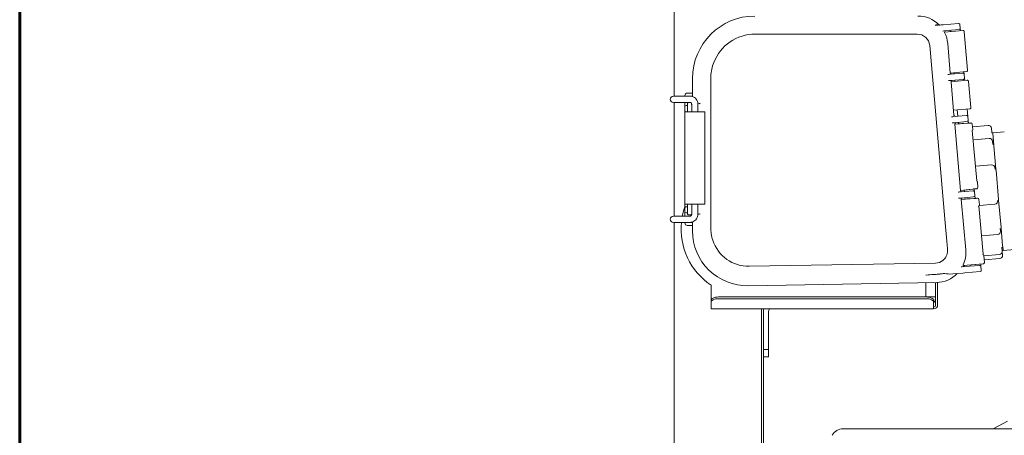
# Model space of a CAD drawing. Units: millimetres. Extents: x 0 to 420, y 0 to 297.
# Drawn here: x 0 to 39, y 69 to 86 of the extents above; entities that cross this region are included whole.
import ezdxf

# ---------------------------------------------------------------- set-up
doc = ezdxf.new("R2010")
doc.units = ezdxf.units.MM
doc.layers.add('AM_VIEWS', color=1, linetype='Continuous', lineweight=25, plot=False)
doc.layers.add('実線', color=3, linetype='Continuous', lineweight=60)
doc.layers.add('細線', color=4, linetype='Continuous', lineweight=20)

msp = doc.modelspace()

# ---------------------------------------------------------------- linework, layer by layer
at = {"layer": 'AM_VIEWS'}
msp.add_lwpolyline([(0, 297), (420, 297), (420, 0), (0, 0)], close=True, dxfattribs=at)
msp.add_lwpolyline([(0, 297), (420, 297), (420, 0), (0, 0)], close=True, dxfattribs=at)
at = {"layer": '実線'}
msp.add_lwpolyline([(0, 0), (420, 0), (420, 297), (0, 297)], close=True, dxfattribs=at)
msp.add_lwpolyline([(0, 0), (420, 0), (420, 297), (0, 297)], close=True, dxfattribs=at)
at = {"layer": '細線'}
for p, q in [((26.22, 113.2767), (26.22, 82.5375)), ((26.22, 113.2767), (26.22, 82.5375)), ((36.6976, 85.3733), (36.9172, 85.3925)), ((36.6976, 85.3733), (36.9172, 85.3925)), ((36.9172, 85.3925), (37.0061, 85.4003)), ((36.9172, 85.3925), (37.0061, 85.4003)), ((37.0061, 85.4003), (37.6148, 85.4535)), ((37.0061, 85.4003), (37.6148, 85.4535)), ((37.669, 85.4081), (37.6821, 85.2587)), ((37.669, 85.4081), (37.6821, 85.2587)), ((37.6908, 85.159), (37.6824, 85.2551)), ((37.6908, 85.159), (37.6824, 85.2551)), ((29.4769, 85.0239), (35.9651, 85.0239)), ((29.4769, 85.0239), (35.9651, 85.0239)), ((37.0279, 85.1512), (36.9855, 85.1475)), ((37.0279, 85.1512), (36.9855, 85.1475)), ((37.6366, 85.2045), (37.0279, 85.1512)), ((37.6366, 85.2045), (37.0279, 85.1512)), ((37.0553, 85.1034), (37.7904, 85.1678)), ((37.0553, 85.1034), (37.7904, 85.1678)), ((37.0556, 85.1008), (37.6412, 85.1521)), ((37.0556, 85.1008), (37.6412, 85.1521)), ((37.2879, 85.174), (37.2923, 85.1242)), ((37.2879, 85.174), (37.2923, 85.1242)), ((37.7904, 85.1678), (37.7904, 85.1678)), ((37.7904, 85.1678), (37.7904, 85.1678)), ((37.8446, 85.1223), (37.9797, 83.5782)), ((37.8446, 85.1223), (37.9797, 83.5782)), ((36.4613, 84.5692), (37.1091, 77.1649)), ((36.4613, 84.5692), (37.1091, 77.1649)), ((37.2858, 83.4673), (37.1819, 84.6546)), ((37.2858, 83.4673), (37.1819, 84.6546)), ((26.9584, 83.2501), (26.9584, 82.5179)), ((26.9584, 83.2501), (26.9584, 82.5179)), ((37.2784, 83.4165), (37.7891, 83.4612)), ((37.2784, 83.4165), (37.7891, 83.4612)), ((37.2858, 83.4673), (37.9342, 83.524)), ((37.2858, 83.4673), (37.9342, 83.524)), ((37.4361, 83.4805), (37.4405, 83.4307)), ((37.4361, 83.4805), (37.4405, 83.4307)), ((37.843, 83.4193), (37.8346, 83.5153)), ((37.843, 83.4193), (37.8346, 83.5153)), ((37.8433, 83.4157), (37.8564, 83.2663)), ((37.8433, 83.4157), (37.8564, 83.2663)), ((37.8651, 83.1667), (37.8567, 83.2627)), ((37.8651, 83.1667), (37.8567, 83.2627)), ((37.9342, 83.524), (37.9342, 83.524)), ((37.9342, 83.524), (37.9342, 83.524)), ((27.6893, 83.2356), (27.6893, 77.2793)), ((27.6893, 83.2356), (27.6893, 77.2793)), ((37.8109, 83.2121), (37.3001, 83.1674)), ((37.8109, 83.2121), (37.3001, 83.1674)), ((37.3163, 83.1186), (37.9647, 83.1754)), ((37.3163, 83.1186), (37.9647, 83.1754)), ((37.434, 81.7738), (37.3163, 83.1186)), ((37.434, 81.7738), (37.3163, 83.1186)), ((37.4623, 83.1816), (37.4666, 83.1318)), ((37.4623, 83.1816), (37.4666, 83.1318)), ((37.9647, 83.1754), (37.9647, 83.1754)), ((37.9647, 83.1754), (37.9647, 83.1754)), ((38.0189, 83.1299), (38.1104, 82.0839)), ((38.0189, 83.1299), (38.1104, 82.0839)), ((26.3226, 82.5375), (26.1904, 82.5375)), ((26.3226, 82.5375), (26.1904, 82.5375)), ((26.8617, 82.5375), (26.3226, 82.5375)), ((26.8617, 82.5375), (26.3226, 82.5375)), ((26.6499, 82.5375), (26.6499, 82.5625)), ((26.6499, 82.5375), (26.6499, 82.5625)), ((26.9584, 82.6625), (26.7499, 82.6625)), ((26.9584, 82.6625), (26.7499, 82.6625)), ((26.9584, 82.5375), (26.8617, 82.5375)), ((26.9584, 82.5375), (26.8617, 82.5375)), ((26.1904, 82.2875), (26.3226, 82.2875)), ((26.1904, 82.2875), (26.3226, 82.2875)), ((26.22, 82.2875), (26.22, 77.7375)), ((26.22, 82.2875), (26.22, 77.7375)), ((26.3226, 82.2875), (26.8617, 82.2875)), ((26.3226, 82.2875), (26.8617, 82.2875)), ((26.6499, 82.1125), (26.6499, 82.2875)), ((26.6499, 82.1125), (26.6499, 82.2875)), ((26.6499, 81.9625), (26.6499, 82.1125)), ((26.6499, 81.9625), (26.6499, 82.1125)), ((26.6999, 82.1625), (26.7546, 82.1625)), ((26.6999, 82.1625), (26.7546, 82.1625)), ((26.7546, 82.2343), (26.7546, 81.9125)), ((26.7546, 82.2343), (26.7546, 81.9125)), ((26.8046, 82.2843), (26.8774, 82.2843)), ((26.8046, 82.2843), (26.8774, 82.2843)), ((26.9249, 82.2125), (26.9249, 81.9125)), ((26.9249, 82.2125), (26.9249, 81.9125)), ((27.1749, 81.9125), (27.1749, 82.2125)), ((27.1749, 81.9125), (27.1749, 82.2125)), ((26.6499, 81.6625), (26.6499, 81.9625)), ((26.6499, 81.6625), (26.6499, 81.9625)), ((26.6499, 81.9125), (26.6499, 78.2125)), ((26.6499, 81.9125), (26.9142, 81.9125)), ((26.6499, 81.9125), (26.6499, 78.2125)), ((26.6499, 81.9125), (26.9142, 81.9125)), ((26.9142, 81.9125), (27.4499, 81.9125)), ((26.9142, 81.9125), (27.4499, 81.9125)), ((27.4499, 78.2125), (27.4499, 81.9125)), ((27.4499, 78.2125), (27.4499, 81.9125)), ((37.4165, 81.973), (38.0649, 82.0297)), ((37.4165, 81.973), (38.0649, 82.0297)), ((37.4265, 81.7229), (37.9373, 81.7676)), ((37.4265, 81.7229), (37.9373, 81.7676)), ((37.5668, 81.9862), (37.5886, 81.7371)), ((37.5668, 81.9862), (37.5886, 81.7371)), ((37.9912, 81.7257), (37.9653, 82.021)), ((37.9912, 81.7257), (37.9653, 82.021)), ((37.9915, 81.7222), (38.0045, 81.5727)), ((37.9915, 81.7222), (38.0045, 81.5727)), ((38.0649, 82.0297), (38.0649, 82.0297)), ((38.0649, 82.0297), (38.0649, 82.0297)), ((37.9591, 81.5186), (37.4483, 81.4739)), ((37.9591, 81.5186), (37.4483, 81.4739)), ((37.6976, 78.7603), (37.4645, 81.4251)), ((37.6976, 78.7603), (37.4645, 81.4251)), ((37.5911, 81.4298), (37.4648, 81.421)), ((37.5911, 81.4298), (37.4648, 81.421)), ((37.4651, 81.418), (37.9656, 81.4532)), ((37.4651, 81.418), (37.9656, 81.4532)), ((37.6104, 81.4881), (37.6154, 81.4314)), ((37.6104, 81.4881), (37.6154, 81.4314)), ((38.1151, 81.4664), (37.8158, 81.4454)), ((38.1151, 81.4664), (37.8158, 81.4454)), ((38.0145, 81.4593), (38.0049, 81.5692)), ((38.0145, 81.4593), (38.0049, 81.5692)), ((38.1684, 81.4208), (38.1875, 81.2029)), ((38.1684, 81.4208), (38.1684, 81.4208)), ((38.1684, 81.4208), (38.1875, 81.2029)), ((38.1684, 81.4208), (38.1684, 81.4208)), ((38.8006, 81.3663), (38.1779, 81.3118)), ((38.8006, 81.3663), (38.1779, 81.3118)), ((38.344, 79.145), (38.1679, 81.1585)), ((38.344, 79.145), (38.1679, 81.1585)), ((38.1875, 81.2029), (38.1875, 81.2029)), ((38.1875, 81.2029), (38.1875, 81.2029)), ((38.9504, 81.0879), (38.936, 81.2526)), ((38.9504, 81.0879), (38.936, 81.2526)), ((38.9883, 81.0666), (38.9549, 81.0725)), ((38.9883, 81.0666), (38.9549, 81.0725)), ((39.4506, 81.107), (38.9883, 81.0666)), ((39.4506, 81.107), (38.9883, 81.0666)), ((38.9883, 81.0666), (38.9901, 81.0463)), ((38.9883, 81.0666), (38.9901, 81.0463)), ((38.9901, 81.0463), (38.9903, 81.0437)), ((38.9901, 81.0463), (38.9903, 81.0437)), ((38.9903, 81.0437), (38.9905, 81.0408)), ((38.9903, 81.0437), (38.9905, 81.0408)), ((38.9905, 81.0408), (39.0308, 80.5803)), ((38.9905, 81.0408), (39.0308, 80.5803)), ((38.846, 80.8474), (38.2, 80.7909)), ((38.846, 80.8474), (38.2, 80.7909)), ((38.9929, 80.6027), (38.9814, 80.7338)), ((38.9929, 80.6027), (38.9814, 80.7338)), ((39.0308, 80.5803), (39.0319, 80.5682)), ((39.0308, 80.5803), (39.0319, 80.5682)), ((39.0319, 80.5682), (39.033, 80.5559)), ((39.0319, 80.5682), (39.033, 80.5559)), ((39.033, 80.5559), (39.1153, 79.6145)), ((39.033, 80.5559), (39.1153, 79.6145)), ((38.9387, 79.787), (38.2928, 79.7305)), ((38.9387, 79.787), (38.2928, 79.7305)), ((39.0796, 79.611), (39.0742, 79.6734)), ((39.0796, 79.611), (39.0742, 79.6734)), ((39.1153, 79.6145), (39.117, 79.5962)), ((39.1153, 79.6145), (39.117, 79.5962)), ((39.117, 79.5962), (39.1185, 79.5779)), ((39.117, 79.5962), (39.1185, 79.5779)), ((39.1185, 79.5779), (39.2209, 78.4079)), ((39.1185, 79.5779), (39.2209, 78.4079)), ((38.371, 79.1047), (38.3901, 78.8868)), ((38.371, 79.1047), (38.371, 79.1047)), ((38.371, 79.1047), (38.3901, 78.8868)), ((38.371, 79.1047), (38.371, 79.1047)), ((37.6902, 78.7094), (38.201, 78.7541)), ((37.6902, 78.7094), (38.201, 78.7541)), ((38.196, 78.8197), (37.697, 78.7674)), ((38.196, 78.8197), (37.697, 78.7674)), ((37.6973, 78.7644), (37.8232, 78.7777)), ((37.6973, 78.7644), (37.8232, 78.7777)), ((37.8473, 78.7803), (37.8523, 78.7236)), ((37.8473, 78.7803), (37.8523, 78.7236)), ((38.0471, 78.8013), (38.3455, 78.8327)), ((38.0471, 78.8013), (38.3455, 78.8327)), ((38.2548, 78.7122), (38.2452, 78.8221)), ((38.2548, 78.7122), (38.2452, 78.8221)), ((38.2551, 78.7087), (38.2682, 78.5593)), ((38.2551, 78.7087), (38.2682, 78.5593)), ((38.2781, 78.4458), (38.2685, 78.5557)), ((38.2781, 78.4458), (38.2685, 78.5557)), ((38.3901, 78.8868), (38.3901, 78.8867)), ((38.3901, 78.8868), (38.3901, 78.8867)), ((26.6499, 78.0625), (26.6499, 78.3625)), ((26.6499, 78.0625), (26.6499, 78.3625)), ((26.6499, 78.2125), (26.9142, 78.2125)), ((26.6499, 78.2125), (26.9142, 78.2125)), ((26.7008, 78.1125), (26.7546, 78.1125)), ((26.7008, 78.1125), (26.7546, 78.1125)), ((26.7546, 78.2125), (26.7546, 77.8343)), ((26.7546, 78.2125), (26.7546, 77.8343)), ((26.9142, 78.2125), (27.4499, 78.2125)), ((26.9142, 78.2125), (27.4499, 78.2125)), ((26.9249, 78.2125), (26.9249, 77.8125)), ((26.9249, 78.2125), (26.9249, 77.8125)), ((27.1749, 77.8125), (27.1749, 78.2125)), ((27.1749, 77.8125), (27.1749, 78.2125)), ((38.2227, 78.5051), (37.712, 78.4604)), ((38.2227, 78.5051), (37.712, 78.4604)), ((37.9058, 76.3806), (37.7281, 78.4116)), ((37.9058, 76.3806), (37.7281, 78.4116)), ((37.8548, 78.4163), (37.7285, 78.4075)), ((37.8548, 78.4163), (37.7285, 78.4075)), ((37.7287, 78.4045), (38.2293, 78.4397)), ((37.7287, 78.4045), (38.2293, 78.4397)), ((37.8741, 78.4746), (37.879, 78.418)), ((37.8741, 78.4746), (37.879, 78.418)), ((38.3788, 78.4529), (38.0794, 78.4319)), ((38.3788, 78.4529), (38.0794, 78.4319)), ((38.6006, 76.2123), (38.4315, 78.145)), ((38.6006, 76.2123), (38.4315, 78.145)), ((38.4321, 78.4074), (38.4321, 78.4073)), ((38.4321, 78.4074), (38.4321, 78.4073)), ((38.4321, 78.4073), (38.4511, 78.1894)), ((38.4321, 78.4073), (38.4511, 78.1894)), ((38.4471, 78.165), (39.0758, 78.22)), ((38.4471, 78.165), (39.0758, 78.22)), ((38.4511, 78.1894), (38.4511, 78.1894)), ((38.4511, 78.1894), (38.4511, 78.1894)), ((39.1874, 78.3786), (39.1895, 78.3554)), ((39.1874, 78.3786), (39.1895, 78.3554)), ((39.2209, 78.4079), (39.2227, 78.3883)), ((39.2209, 78.4079), (39.2227, 78.3883)), ((39.2227, 78.3883), (39.2243, 78.3688)), ((39.2227, 78.3883), (39.2243, 78.3688)), ((39.2243, 78.3688), (39.3192, 77.2837)), ((39.2243, 78.3688), (39.3192, 77.2837)), ((26.3226, 77.7375), (26.1904, 77.7375)), ((26.3226, 77.7375), (26.1904, 77.7375)), ((26.8617, 77.7375), (26.3226, 77.7375)), ((26.8617, 77.7375), (26.3226, 77.7375)), ((26.6499, 77.9125), (26.6499, 78.0625)), ((26.6499, 77.9125), (26.6499, 78.0625)), ((26.6499, 77.7375), (26.6499, 77.9125)), ((26.6499, 77.7375), (26.6499, 77.9125)), ((26.7546, 77.8625), (26.6999, 77.8625)), ((26.7546, 77.8625), (26.6999, 77.8625)), ((26.8912, 77.7843), (26.8046, 77.7843)), ((26.8912, 77.7843), (26.8046, 77.7843)), ((26.9192, 77.7843), (26.8912, 77.7843)), ((26.9192, 77.7843), (26.8912, 77.7843)), ((26.1904, 77.4875), (26.3226, 77.4875)), ((26.1904, 77.4875), (26.3226, 77.4875)), ((26.22, 77.4875), (26.22, 25)), ((26.22, 77.4875), (26.22, 25)), ((26.3226, 77.4875), (26.8617, 77.4875)), ((26.3226, 77.4875), (26.8617, 77.4875)), ((26.6499, 77.4625), (26.6499, 77.4875)), ((26.6499, 77.4625), (26.6499, 77.4875)), ((26.9584, 77.3625), (26.7499, 77.3625)), ((26.9584, 77.3625), (26.7499, 77.3625)), ((26.8617, 77.4875), (26.9584, 77.4875)), ((26.8617, 77.4875), (26.9584, 77.4875)), ((26.9584, 77.5071), (26.9584, 77.1444)), ((26.9584, 77.5071), (26.9584, 77.1444)), ((38.5368, 76.9412), (39.1828, 76.9977)), ((38.5368, 76.9412), (39.1828, 76.9977)), ((39.2874, 77.2355), (39.2964, 77.1331)), ((39.2874, 77.2355), (39.2964, 77.1331)), ((39.3192, 77.2837), (39.3207, 77.2681)), ((39.3192, 77.2837), (39.3207, 77.2681)), ((39.3207, 77.2681), (39.322, 77.2526)), ((39.3207, 77.2681), (39.322, 77.2526)), ((39.322, 77.2526), (39.384, 76.5432)), ((39.322, 77.2526), (39.384, 76.5432)), ((39.384, 76.5432), (39.3847, 76.5357)), ((39.384, 76.5432), (39.3847, 76.5357)), ((39.3847, 76.5357), (39.3853, 76.5284)), ((39.3847, 76.5357), (39.3853, 76.5284)), ((38.6282, 76.1651), (38.6282, 76.165)), ((38.6282, 76.1651), (38.6282, 76.165)), ((38.6282, 76.165), (38.6529, 75.8826)), ((38.6282, 76.165), (38.6529, 75.8826)), ((38.6301, 76.1441), (39.2527, 76.1986)), ((38.6301, 76.1441), (39.2527, 76.1986)), ((39.3528, 76.4883), (39.3663, 76.334)), ((39.3528, 76.4883), (39.3663, 76.334)), ((39.3648, 76.3518), (39.3997, 76.3645)), ((39.3648, 76.3518), (39.3997, 76.3645)), ((39.3663, 76.334), (39.3805, 76.1722)), ((39.3663, 76.334), (39.3805, 76.1722)), ((39.3853, 76.5284), (39.3997, 76.3645)), ((39.3853, 76.5284), (39.3997, 76.3645)), ((39.3997, 76.3645), (39.862, 76.405)), ((39.3997, 76.3645), (39.862, 76.405)), ((36.6973, 75.8561), (29.2308, 75.7258)), ((36.6973, 75.8561), (29.2308, 75.7258)), ((38.4578, 75.818), (37.7998, 75.7604)), ((38.4578, 75.818), (37.7998, 75.7604)), ((37.7999, 75.7578), (38.6075, 75.8284)), ((37.7999, 75.7578), (38.6075, 75.8284)), ((37.8537, 75.7123), (38.4624, 75.7656)), ((37.8537, 75.7123), (38.4624, 75.7656)), ((38.1094, 75.7849), (38.1137, 75.735)), ((38.1094, 75.7849), (38.1137, 75.735)), ((38.5163, 75.7237), (38.5079, 75.8197)), ((38.5163, 75.7237), (38.5079, 75.8197)), ((38.6075, 75.8284), (38.6075, 75.8284)), ((38.6075, 75.8284), (38.6075, 75.8284)), ((38.6442, 75.9823), (39.2668, 76.0368)), ((38.6442, 75.9823), (39.2668, 76.0368)), ((37.3919, 75.4209), (37.2675, 75.4137)), ((37.3919, 75.4209), (37.2675, 75.4137)), ((37.7866, 75.4555), (37.3919, 75.4209)), ((37.7866, 75.4555), (37.3919, 75.4209)), ((37.7251, 75.701), (37.7648, 75.7045)), ((37.7251, 75.701), (37.7648, 75.7045)), ((37.7648, 75.7045), (37.8537, 75.7123)), ((37.7648, 75.7045), (37.8537, 75.7123)), ((37.8754, 75.4632), (37.7866, 75.4555)), ((37.8754, 75.4632), (37.7866, 75.4555)), ((37.8088, 75.7335), (37.8243, 75.7348)), ((37.8088, 75.7335), (37.8243, 75.7348)), ((38.4842, 75.5165), (37.8754, 75.4632)), ((38.4842, 75.5165), (37.8754, 75.4632)), ((38.5166, 75.7201), (38.5297, 75.5707)), ((38.5166, 75.7201), (38.5297, 75.5707)), ((27.7, 74.9753), (27.7, 74.5)), ((27.7, 74.9753), (27.7, 74.5)), ((29.1959, 74.9456), (36.7322, 75.0771)), ((29.1959, 74.9456), (36.7322, 75.0771)), ((36.3, 75.0696), (36.3, 74.5)), ((36.3, 75.0696), (36.3, 74.5)), ((36.7, 74.6568), (36.7, 75.0766)), ((36.7, 74.6568), (36.7, 75.0766)), ((36.78, 75.0789), (36.78, 74.6568)), ((36.78, 75.0789), (36.78, 74.6568)), ((36.7, 74.3658), (36.7, 74.6568)), ((36.7, 74.3658), (36.7, 74.6568)), ((36.78, 74.6568), (36.78, 74.3658)), ((36.78, 74.6568), (36.78, 74.3658)), ((27.7, 74.35), (27.7, 74.5)), ((27.7, 74.35), (27.7, 74.5)), ((27.7, 74.2807), (27.7, 74.35)), ((27.7, 74.2807), (27.7, 74.35)), ((27.7, 74.02), (27.7, 74.2807)), ((27.7, 74.02), (27.7, 74.2807)), ((36.32, 74.5), (28, 74.5)), ((36.32, 74.5), (28, 74.5)), ((36.32, 74.4307), (28, 74.4307)), ((36.32, 74.4307), (28, 74.4307)), ((36.32, 74.5), (36.7, 74.5)), ((36.32, 74.5), (36.7, 74.5)), ((36.4979, 74.4708), (36.5, 74.5)), ((36.4979, 74.4708), (36.5, 74.5)), ((36.62, 74.35), (36.62, 74.2807)), ((36.62, 74.35), (36.62, 74.2807)), ((36.62, 74.2807), (36.62, 74.02)), ((36.62, 74.2807), (36.62, 74.02)), ((36.7, 74.3658), (36.7, 74.18)), ((36.7, 74.3658), (36.7, 74.18)), ((36.78, 74.3658), (36.78, 74.18)), ((36.78, 74.3658), (36.78, 74.18)), ((36.62, 74.02), (27.7, 74.02)), ((36.62, 74.02), (27.7, 74.02)), ((29.72, 74.02), (29.72, 31.3325)), ((29.72, 74.02), (29.72, 31.3325)), ((29.8, 73.9), (29.8, 72.4)), ((29.8, 73.9), (29.8, 72.4)), ((30, 72.4), (30, 73.9)), ((30, 72.4), (30, 73.9)), ((29.8, 72.4), (30, 72.4)), ((29.8, 72.13), (29.8, 72.4)), ((29.8, 72.4), (30, 72.4)), ((29.8, 72.13), (29.8, 72.4)), ((30, 72.4), (30, 72.1)), ((30, 72.4), (30, 72.1)), ((29.8, 72.13), (29.8, 47.72)), ((29.8, 72.13), (29.8, 47.72)), ((30, 72.1), (29.8, 72.1)), ((30, 72.1), (29.8, 72.1)), ((39.5818, 69.5236), (39.0014, 69.22)), ((39.5818, 69.5236), (39.0014, 69.22)), ((32.9943, 69.22), (56.2392, 69.22)), ((32.9943, 69.22), (56.2392, 69.22))]:
    msp.add_line(p, q, dxfattribs=at)
at = {"layer": '細線', "flags": 128}
for points in [[(26.6499, 78.1078), (26.6117, 77.9893), (26.5498, 77.7375)], [(26.6499, 78.1078), (26.6117, 77.9893), (26.5498, 77.7375)], [(27.7, 74.35), (27.7058, 74.3793), (27.7228, 74.4074), (27.7506, 74.4333), (27.7879, 74.4561), (27.8333, 74.4747), (27.8852, 74.4886), (27.9415, 74.4971), (28, 74.5)], [(27.7, 74.35), (27.7058, 74.3793), (27.7228, 74.4074), (27.7506, 74.4333), (27.7879, 74.4561), (27.8333, 74.4747), (27.8852, 74.4886), (27.9415, 74.4971), (28, 74.5)], [(28, 74.4307), (27.9415, 74.4278), (27.8852, 74.4193), (27.8333, 74.4054), (27.7879, 74.3868), (27.7506, 74.3641), (27.7228, 74.3381), (27.7058, 74.31), (27.7, 74.2807)], [(28, 74.4307), (27.9415, 74.4278), (27.8852, 74.4193), (27.8333, 74.4054), (27.7879, 74.3868), (27.7506, 74.3641), (27.7228, 74.3381), (27.7058, 74.31), (27.7, 74.2807)], [(36.32, 74.5), (36.3785, 74.4971), (36.4348, 74.4886), (36.4867, 74.4747), (36.5321, 74.4561), (36.5694, 74.4333), (36.5972, 74.4074), (36.6142, 74.3793), (36.62, 74.35)], [(36.32, 74.5), (36.3785, 74.4971), (36.4348, 74.4886), (36.4867, 74.4747), (36.5321, 74.4561), (36.5694, 74.4333), (36.5972, 74.4074), (36.6142, 74.3793), (36.62, 74.35)], [(36.62, 74.2807), (36.6142, 74.31), (36.5972, 74.3381), (36.5694, 74.3641), (36.5321, 74.3868), (36.4867, 74.4054), (36.4348, 74.4193), (36.3785, 74.4278), (36.32, 74.4307)], [(36.62, 74.2807), (36.6142, 74.31), (36.5972, 74.3381), (36.5694, 74.3641), (36.5321, 74.3868), (36.4867, 74.4054), (36.4348, 74.4193), (36.3785, 74.4278), (36.32, 74.4307)], [(29.8184, 74.02), (29.8077, 73.978), (29.8, 73.9)], [(29.8184, 74.02), (29.8077, 73.978), (29.8, 73.9)]]:
    msp.add_lwpolyline(points, dxfattribs=at)
at = {"layer": '細線'}
for centre, radius, start, end in [((29.4576, 83.2501), 2.4991, 90, 180), ((29.4576, 83.2501), 2.4991, 90, 180), ((35.9874, 84.5501), 1.1991, 44.88512, 90), ((35.9874, 84.5501), 1.1991, 44.88512, 90), ((36.8582, 85.4175), 0.03, 224.71958, 274.99894), ((36.8582, 85.4175), 0.03, 224.71958, 274.99894), ((37.6192, 85.4037), 0.05, 5, 95), ((37.6192, 85.4037), 0.05, 5, 95), ((37.6323, 85.2543), 0.05, 275, 5), ((37.6323, 85.2543), 0.05, 275, 5), ((37.1051, 85.1078), 0.05, 95.00751, 206.51654), ((37.1051, 85.1078), 0.05, 95.00751, 206.51654), ((35.9874, 84.5501), 1.1991, 5, 26.51811), ((35.9874, 84.5501), 1.1991, 5, 26.51811), ((37.3356, 83.4717), 0.05, 184.99564, 274.99564), ((37.3356, 83.4717), 0.05, 184.99564, 274.99564), ((37.7935, 83.4113), 0.05, 5, 95), ((37.7935, 83.4113), 0.05, 5, 95), ((37.8066, 83.2619), 0.05, 275, 5), ((37.8066, 83.2619), 0.05, 275, 5), ((37.3661, 83.123), 0.05, 95.00436, 185.00436), ((37.3661, 83.123), 0.05, 95.00436, 185.00436), ((26.1904, 82.4125), 0.125, 90, 270), ((26.1904, 82.4125), 0.125, 90, 270), ((26.7499, 82.5625), 0.1, 90, 180), ((26.7499, 82.5625), 0.1, 90, 180), ((26.6999, 82.1125), 0.05, 90, 180), ((26.6999, 82.1125), 0.05, 90, 180), ((26.6999, 81.9625), 0.05, 180, 247.43404), ((26.6999, 81.9625), 0.05, 180, 247.43404), ((37.4838, 81.7781), 0.05, 184.99564, 274.99564), ((37.4838, 81.7781), 0.05, 184.99564, 274.99564), ((37.9417, 81.7178), 0.05, 5, 95), ((37.9417, 81.7178), 0.05, 5, 95), ((37.5143, 81.4295), 0.05, 95.00436, 185.00436), ((37.5143, 81.4295), 0.05, 95.00436, 185.00436), ((37.9547, 81.5684), 0.05, 275, 5), ((37.9547, 81.5684), 0.05, 275, 5), ((38.8115, 81.2418), 0.125, 5, 95), ((38.8115, 81.2418), 0.125, 5, 95), ((38.8569, 80.7229), 0.125, 5, 95), ((38.8569, 80.7229), 0.125, 5, 95), ((38.9496, 79.6625), 0.125, 5, 95), ((38.9496, 79.6625), 0.125, 5, 95), ((37.7474, 78.7646), 0.05, 184.99564, 274.99564), ((37.7474, 78.7646), 0.05, 184.99564, 274.99564), ((38.2053, 78.7043), 0.05, 5, 95), ((38.2053, 78.7043), 0.05, 5, 95), ((38.2184, 78.5549), 0.05, 275, 5), ((38.2184, 78.5549), 0.05, 275, 5), ((37.7779, 78.416), 0.05, 95.00436, 185.00436), ((37.7779, 78.416), 0.05, 95.00436, 185.00436), ((39.0649, 78.3445), 0.125, 275, 5), ((39.0649, 78.3445), 0.125, 275, 5), ((26.1904, 77.6125), 0.125, 90, 270), ((26.1904, 77.6125), 0.125, 90, 270), ((26.6999, 78.0625), 0.05, 112.56596, 180), ((26.6999, 78.0625), 0.05, 112.56596, 180), ((26.6999, 77.9125), 0.05, 180, 270), ((26.6999, 77.9125), 0.05, 180, 270), ((29.1999, 77.2204), 2.7, 174.3217, 236.25461), ((29.1999, 77.2204), 2.7, 174.3217, 236.25461), ((26.7499, 77.4625), 0.1, 180, 270), ((26.7499, 77.4625), 0.1, 180, 270), ((29.1576, 77.1444), 2.1991, 180, 271), ((29.1576, 77.1444), 2.1991, 180, 271), ((39.1719, 77.1222), 0.125, 275, 5), ((39.1719, 77.1222), 0.125, 275, 5), ((36.7113, 76.2761), 1.1991, 335.70554, 5), ((36.7113, 76.2761), 1.1991, 335.70554, 5), ((39.2418, 76.3231), 0.125, 275, 5), ((39.2418, 76.3231), 0.125, 275, 5), ((39.2559, 76.1613), 0.125, 275, 5), ((39.2559, 76.1613), 0.125, 275, 5), ((37.8498, 75.7621), 0.05, 155.70985, 274.99058), ((37.8498, 75.7621), 0.05, 155.70985, 274.99058), ((37.8199, 75.7846), 0.05, 275, 335), ((37.8199, 75.7846), 0.05, 275, 335), ((38.4668, 75.7157), 0.05, 5, 95), ((38.4668, 75.7157), 0.05, 5, 95), ((36.7113, 76.2761), 1.1991, 271, 315.54615), ((36.7113, 76.2761), 1.1991, 271, 315.54615), ((38.4798, 75.5663), 0.05, 275, 5), ((38.4798, 75.5663), 0.05, 275, 5), ((36.3, 74.5), 0.4, 323.1301, 0), ((36.3, 74.5), 0.4, 323.1301, 0), ((36.62, 74.18), 0.08, 270, 0), ((36.62, 74.18), 0.16, 270, 0), ((36.62, 74.18), 0.08, 270, 0), ((36.62, 74.18), 0.16, 270, 0), ((30.2, 73.9), 0.2, 143.1301, 180), ((30.2, 73.9), 0.2, 143.1301, 180), ((32.9943, 68.72), 0.5, 90, 151.34741), ((32.9943, 68.72), 0.5, 90, 151.34741)]:
    msp.add_arc(centre, radius, start, end, dxfattribs=at)
for centre, major_axis, ratio, start_param, end_param in [((29.4907, 83.217), (-1.2825, 1.2825), 0.9924325, 5.5015852, 6.6924151), ((29.4907, 83.217), (-1.2825, 1.2825), 0.9924325, 5.5015852, 6.6924151), ((35.9616, 84.5219), (0.3402, 0.3712), 0.9930329, 5.5449017, 7.0214689), ((35.9616, 84.5219), (0.3402, 0.3712), 0.9930329, 5.5449017, 7.0214689), ((37.8158, 81.4455), (0.2594, 0.0181), 0.0003045, 3.6651967, 4.7123943), ((37.8158, 81.4455), (0.2594, 0.0181), 0.0003045, 3.6651967, 4.7123943), ((38.1186, 81.4165), (0.0325, 0.038), 0.9998782, 5.5067333, 7.060079), ((38.1186, 81.4165), (0.0325, 0.038), 0.9998782, 5.5067333, 7.060079), ((38.1377, 81.1985), (0.0386, -0.0318), 0.9998782, 5.5062916, 7.0596373), ((38.1377, 81.1985), (0.0386, -0.0318), 0.9998782, 5.5062916, 7.0596373), ((38.3212, 79.1003), (0.0325, 0.038), 0.9998782, 5.5067333, 6.5090708), ((38.3212, 79.1003), (0.0325, 0.038), 0.9998782, 5.5067333, 6.5090708), ((38.0471, 78.8012), (0.2586, 0.0272), 0.0003045, 1.570791, 2.6179886), ((38.0471, 78.8012), (0.2586, 0.0272), 0.0003045, 1.570791, 2.6179886), ((38.3403, 78.8824), (0.0386, -0.0318), 0.9998782, 5.5062916, 7.0596373), ((38.3403, 78.8824), (0.0386, -0.0318), 0.9998782, 5.5062916, 7.0596373), ((38.0794, 78.432), (0.2594, 0.0181), 0.0003045, 3.6651967, 4.7123943), ((38.0794, 78.432), (0.2594, 0.0181), 0.0003045, 3.6651967, 4.7123943), ((38.3822, 78.403), (0.0325, 0.038), 0.9998782, 5.5067333, 7.060079), ((38.3822, 78.403), (0.0325, 0.038), 0.9998782, 5.5067333, 7.060079), ((38.4013, 78.185), (0.0386, -0.0318), 0.9998782, 5.5062916, 7.0596373), ((38.4013, 78.185), (0.0386, -0.0318), 0.9998782, 5.5062916, 7.0596373), ((29.2397, 77.3309), (-0.4974, -1.5323), 0.9621196, 5.3699981, 6.6028213), ((29.2397, 77.3309), (-0.4974, -1.5323), 0.9621196, 5.3699981, 6.6028213), ((36.6745, 76.3735), (0.2005, -0.4802), 0.9608608, 5.9185634, 7.1490484), ((36.6745, 76.3735), (0.2005, -0.4802), 0.9608608, 5.9185634, 7.1490484), ((38.4287, 76.1511), (0.1995, 0.014), 0.0003045, 6.2180365, 6.2831906), ((38.4287, 76.1511), (0.1995, 0.014), 0.0003045, 6.2180365, 6.2831906)]:
    msp.add_ellipse(centre, major_axis=major_axis, ratio=ratio, start_param=start_param, end_param=end_param, dxfattribs=at)
for points, knots in [([(36.6825, 85.3881), (36.7118, 85.3896), (36.7655, 85.3922), (36.8123, 85.3946), (36.8273, 85.3954), (36.8287, 85.3955), (36.829, 85.3955)], [0, 0, 0, 0, 0.3817604, 0.6998853, 0.9311728, 1, 1, 1, 1]), ([(36.6825, 85.3881), (36.7118, 85.3896), (36.7655, 85.3922), (36.8123, 85.3946), (36.8273, 85.3954), (36.8287, 85.3955), (36.829, 85.3955)], [0, 0, 0, 0, 0.3817604, 0.6998853, 0.9311728, 1, 1, 1, 1]), ([(37.7904, 85.1678), (37.7961, 85.1677), (37.8074, 85.1676), (37.823, 85.1603), (37.8355, 85.1487), (37.8412, 85.1374), (37.8438, 85.1284), (37.8443, 85.1248), (37.8446, 85.1223)], [0, 0, 0, 0, 0.2146208, 0.429241, 0.6438779, 0.8585409, 0.9044823, 1, 1, 1, 1]), ([(37.7904, 85.1678), (37.7961, 85.1677), (37.8074, 85.1676), (37.823, 85.1603), (37.8355, 85.1487), (37.8412, 85.1374), (37.8438, 85.1284), (37.8443, 85.1248), (37.8446, 85.1223)], [0, 0, 0, 0, 0.2146208, 0.429241, 0.6438779, 0.8585409, 0.9044823, 1, 1, 1, 1]), ([(27.8076, 83.8871), (27.7782, 83.7989), (27.7186, 83.62), (27.6921, 83.3981), (27.6899, 83.2692), (27.6893, 83.2356)], [0, 0, 0, 0, 0.4185818, 0.8485307, 1, 1, 1, 1]), ([(27.8076, 83.8871), (27.7782, 83.7989), (27.7186, 83.62), (27.6921, 83.3981), (27.6899, 83.2692), (27.6893, 83.2356)], [0, 0, 0, 0, 0.4185818, 0.8485307, 1, 1, 1, 1]), ([(37.2784, 83.4165), (37.2556, 83.4134), (37.2273, 83.4097), (37.1955, 83.4038), (37.1893, 83.4027)], [0, 0, 0, 0, 0.804852, 1, 1, 1, 1]), ([(37.2784, 83.4165), (37.2556, 83.4134), (37.2273, 83.4097), (37.1955, 83.4038), (37.1893, 83.4027)], [0, 0, 0, 0, 0.804852, 1, 1, 1, 1]), ([(37.9797, 83.5782), (37.9798, 83.5757), (37.9799, 83.572), (37.979, 83.5628), (37.9753, 83.5507), (37.965, 83.5371), (37.9509, 83.5272), (37.9398, 83.5251), (37.9342, 83.524)], [0, 0, 0, 0, 0.0955177, 0.1414591, 0.3561221, 0.570759, 0.7853792, 1, 1, 1, 1]), ([(37.9797, 83.5782), (37.9798, 83.5757), (37.9799, 83.572), (37.979, 83.5628), (37.9753, 83.5507), (37.965, 83.5371), (37.9509, 83.5272), (37.9398, 83.5251), (37.9342, 83.524)], [0, 0, 0, 0, 0.0955177, 0.1414591, 0.3561221, 0.570759, 0.7853792, 1, 1, 1, 1]), ([(37.2101, 83.1655), (37.2164, 83.1655), (37.2487, 83.1652), (37.2772, 83.1664), (37.3001, 83.1674)], [0, 0, 0, 0, 0.195148, 1, 1, 1, 1]), ([(37.2101, 83.1655), (37.2164, 83.1655), (37.2487, 83.1652), (37.2772, 83.1664), (37.3001, 83.1674)], [0, 0, 0, 0, 0.195148, 1, 1, 1, 1]), ([(37.9647, 83.1754), (37.9704, 83.1753), (37.9817, 83.1752), (37.9973, 83.1679), (38.0098, 83.1563), (38.0155, 83.145), (38.0181, 83.1361), (38.0186, 83.1324), (38.0189, 83.1299)], [0, 0, 0, 0, 0.2146208, 0.429241, 0.6438779, 0.8585409, 0.9044823, 1, 1, 1, 1]), ([(37.9647, 83.1754), (37.9704, 83.1753), (37.9817, 83.1752), (37.9973, 83.1679), (38.0098, 83.1563), (38.0155, 83.145), (38.0181, 83.1361), (38.0186, 83.1324), (38.0189, 83.1299)], [0, 0, 0, 0, 0.2146208, 0.429241, 0.6438779, 0.8585409, 0.9044823, 1, 1, 1, 1]), ([(27.1749, 82.2125), (27.1736, 82.2342), (27.1704, 82.2899), (27.1384, 82.3756), (27.0759, 82.4573), (26.9913, 82.5143), (26.9157, 82.5358), (26.8722, 82.5372), (26.8617, 82.5375)], [0, 0, 0, 0, 0.12847, 0.3305532, 0.5335716, 0.7358431, 0.9362987, 1, 1, 1, 1]), ([(27.1749, 82.2125), (27.1736, 82.2342), (27.1704, 82.2899), (27.1384, 82.3756), (27.0759, 82.4573), (26.9913, 82.5143), (26.9157, 82.5358), (26.8722, 82.5372), (26.8617, 82.5375)], [0, 0, 0, 0, 0.12847, 0.3305532, 0.5335716, 0.7358431, 0.9362987, 1, 1, 1, 1]), ([(26.7546, 82.2343), (26.7552, 82.2398), (26.7562, 82.2507), (26.7643, 82.2653), (26.7763, 82.2766), (26.7903, 82.283), (26.8001, 82.2843), (26.8045, 82.2843), (26.8046, 82.2843)], [0, 0, 0, 0, 0.2034414, 0.4067976, 0.6126047, 0.8248178, 0.9932509, 1, 1, 1, 1]), ([(26.7546, 82.2343), (26.7552, 82.2398), (26.7562, 82.2507), (26.7643, 82.2653), (26.7763, 82.2766), (26.7903, 82.283), (26.8001, 82.2843), (26.8045, 82.2843), (26.8046, 82.2843)], [0, 0, 0, 0, 0.2034414, 0.4067976, 0.6126047, 0.8248178, 0.9932509, 1, 1, 1, 1]), ([(26.8617, 82.2875), (26.8655, 82.2873), (26.8768, 82.2865), (26.8946, 82.2784), (26.9118, 82.2602), (26.9227, 82.2376), (26.9242, 82.2208), (26.9249, 82.2125)], [0, 0, 0, 0, 0.134951, 0.4078161, 0.6229316, 0.8127239, 1, 1, 1, 1]), ([(26.8617, 82.2875), (26.8655, 82.2873), (26.8768, 82.2865), (26.8946, 82.2784), (26.9118, 82.2602), (26.9227, 82.2376), (26.9242, 82.2208), (26.9249, 82.2125)], [0, 0, 0, 0, 0.134951, 0.4078161, 0.6229316, 0.8127239, 1, 1, 1, 1]), ([(27.1694, 82.2691), (27.1883, 82.2631), (27.2194, 82.2532), (27.2515, 82.2397), (27.2642, 82.2344), (27.2646, 82.2343)], [0, 0, 0, 0, 0.5996868, 0.9894184, 1, 1, 1, 1]), ([(27.1694, 82.2691), (27.1883, 82.2631), (27.2194, 82.2532), (27.2515, 82.2397), (27.2642, 82.2344), (27.2646, 82.2343)], [0, 0, 0, 0, 0.5996868, 0.9894184, 1, 1, 1, 1]), ([(38.1104, 82.0839), (38.1105, 82.0814), (38.1107, 82.0777), (38.1097, 82.0685), (38.106, 82.0564), (38.0958, 82.0428), (38.0816, 82.0329), (38.0705, 82.0308), (38.0649, 82.0297)], [0, 0, 0, 0, 0.0955177, 0.1414591, 0.3561221, 0.570759, 0.7853792, 1, 1, 1, 1]), ([(38.1104, 82.0839), (38.1105, 82.0814), (38.1107, 82.0777), (38.1097, 82.0685), (38.106, 82.0564), (38.0958, 82.0428), (38.0816, 82.0329), (38.0705, 82.0308), (38.0649, 82.0297)], [0, 0, 0, 0, 0.0955177, 0.1414591, 0.3561221, 0.570759, 0.7853792, 1, 1, 1, 1]), ([(37.4265, 81.7229), (37.4038, 81.7199), (37.3755, 81.7161), (37.3437, 81.7103), (37.3375, 81.7092)], [0, 0, 0, 0, 0.804852, 1, 1, 1, 1]), ([(37.4265, 81.7229), (37.4038, 81.7199), (37.3755, 81.7161), (37.3437, 81.7103), (37.3375, 81.7092)], [0, 0, 0, 0, 0.804852, 1, 1, 1, 1]), ([(37.3582, 81.472), (37.3645, 81.472), (37.3969, 81.4717), (37.4254, 81.4729), (37.4483, 81.4739)], [0, 0, 0, 0, 0.195148, 1, 1, 1, 1]), ([(37.3582, 81.472), (37.3645, 81.472), (37.3969, 81.4717), (37.4254, 81.4729), (37.4483, 81.4739)], [0, 0, 0, 0, 0.195148, 1, 1, 1, 1]), ([(37.9656, 81.4532), (37.9826, 81.4544), (38.0171, 81.4569), (38.0636, 81.4606), (38.0991, 81.4638), (38.1137, 81.4654), (38.1169, 81.4661), (38.1173, 81.4662), (38.1172, 81.4663), (38.1169, 81.4663), (38.1166, 81.4664), (38.1162, 81.4664), (38.1158, 81.4664), (38.1155, 81.4663), (38.115, 81.4663), (38.1147, 81.4663), (38.1144, 81.4663), (38.1143, 81.4663)], [0, 0, 0, 0, 0.2120472, 0.4332892, 0.6523092, 0.8655069, 0.908308, 0.9371352, 0.9567232, 0.9701139, 0.9793178, 0.9856881, 0.9901426, 0.9948622, 0.9967819, 0.9987218, 1, 1, 1, 1]), ([(37.9656, 81.4532), (37.9826, 81.4544), (38.0171, 81.4569), (38.0636, 81.4606), (38.0991, 81.4638), (38.1137, 81.4654), (38.1169, 81.4661), (38.1173, 81.4662), (38.1172, 81.4663), (38.1169, 81.4663), (38.1166, 81.4664), (38.1162, 81.4664), (38.1158, 81.4664), (38.1155, 81.4663), (38.115, 81.4663), (38.1147, 81.4663), (38.1144, 81.4663), (38.1143, 81.4663)], [0, 0, 0, 0, 0.2120472, 0.4332892, 0.6523092, 0.8655069, 0.908308, 0.9371352, 0.9567232, 0.9701139, 0.9793178, 0.9856881, 0.9901426, 0.9948622, 0.9967819, 0.9987218, 1, 1, 1, 1]), ([(38.968, 81.0562), (38.9679, 81.0563), (38.9675, 81.0566), (38.9674, 81.0565), (38.9618, 81.0608), (38.9548, 81.0708), (38.9499, 81.0813), (38.9505, 81.0874), (38.9506, 81.0876)], [0, 0, 0, 0, 0.0261464, 0.2185939, 0.4384687, 0.68553, 0.9874126, 1, 1, 1, 1]), ([(38.968, 81.0562), (38.9679, 81.0563), (38.9675, 81.0566), (38.9674, 81.0565), (38.9618, 81.0608), (38.9548, 81.0708), (38.9499, 81.0813), (38.9505, 81.0874), (38.9506, 81.0876)], [0, 0, 0, 0, 0.0261464, 0.2185939, 0.4384687, 0.68553, 0.9874126, 1, 1, 1, 1]), ([(38.3446, 79.1437), (38.3444, 79.145), (38.3443, 79.1465), (38.3439, 79.1449), (38.3439, 79.1447)], [0, 0, 0, 0, 0.8904133, 1, 1, 1, 1]), ([(38.3446, 79.1437), (38.3444, 79.145), (38.3443, 79.1465), (38.3439, 79.1449), (38.3439, 79.1447)], [0, 0, 0, 0, 0.8904133, 1, 1, 1, 1]), ([(37.6902, 78.7094), (37.6674, 78.7064), (37.6391, 78.7027), (37.6073, 78.6968), (37.6011, 78.6957)], [0, 0, 0, 0, 0.804852, 1, 1, 1, 1]), ([(37.6902, 78.7094), (37.6674, 78.7064), (37.6391, 78.7027), (37.6073, 78.6968), (37.6011, 78.6957)], [0, 0, 0, 0, 0.804852, 1, 1, 1, 1]), ([(38.3447, 78.8326), (38.3448, 78.8326), (38.3451, 78.8326), (38.3454, 78.8327), (38.3461, 78.8327), (38.3472, 78.8329), (38.3482, 78.8333), (38.344, 78.8333), (38.3264, 78.8322), (38.2933, 78.8293), (38.2485, 78.8251), (38.2138, 78.8215), (38.196, 78.8197)], [0, 0, 0, 0, 0.0013019, 0.0028903, 0.0055767, 0.013729, 0.0473387, 0.1723145, 0.366404, 0.5641458, 0.7770663, 1, 1, 1, 1]), ([(38.3447, 78.8326), (38.3448, 78.8326), (38.3451, 78.8326), (38.3454, 78.8327), (38.3461, 78.8327), (38.3472, 78.8329), (38.3482, 78.8333), (38.344, 78.8333), (38.3264, 78.8322), (38.2933, 78.8293), (38.2485, 78.8251), (38.2138, 78.8215), (38.196, 78.8197)], [0, 0, 0, 0, 0.0013019, 0.0028903, 0.0055767, 0.013729, 0.0473387, 0.1723145, 0.366404, 0.5641458, 0.7770663, 1, 1, 1, 1]), ([(26.6807, 78.1087), (26.6837, 78.1098), (26.6897, 78.112), (26.6971, 78.1123), (26.7008, 78.1125)], [0, 0, 0, 0, 0.49392357, 1, 1, 1, 1]), ([(26.6807, 78.1087), (26.6837, 78.1098), (26.6897, 78.112), (26.6971, 78.1123), (26.7008, 78.1125)], [0, 0, 0, 0, 0.49392357, 1, 1, 1, 1]), ([(37.6219, 78.4585), (37.6282, 78.4585), (37.6605, 78.4582), (37.689, 78.4594), (37.712, 78.4604)], [0, 0, 0, 0, 0.195148, 1, 1, 1, 1]), ([(37.6219, 78.4585), (37.6282, 78.4585), (37.6605, 78.4582), (37.689, 78.4594), (37.712, 78.4604)], [0, 0, 0, 0, 0.195148, 1, 1, 1, 1]), ([(38.2293, 78.4397), (38.2462, 78.4409), (38.2808, 78.4434), (38.3273, 78.4471), (38.3627, 78.4503), (38.3773, 78.452), (38.3805, 78.4526), (38.3809, 78.4527), (38.3809, 78.4528), (38.3806, 78.4529), (38.3802, 78.4529), (38.3799, 78.4529), (38.3795, 78.4529), (38.3791, 78.4529), (38.3787, 78.4528), (38.3783, 78.4528), (38.3781, 78.4528), (38.378, 78.4528)], [0, 0, 0, 0, 0.2120472, 0.4332892, 0.6523092, 0.8655069, 0.908308, 0.9371352, 0.9567232, 0.9701139, 0.9793178, 0.9856881, 0.9901426, 0.9948622, 0.9967819, 0.9987218, 1, 1, 1, 1]), ([(38.2293, 78.4397), (38.2462, 78.4409), (38.2808, 78.4434), (38.3273, 78.4471), (38.3627, 78.4503), (38.3773, 78.452), (38.3805, 78.4526), (38.3809, 78.4527), (38.3809, 78.4528), (38.3806, 78.4529), (38.3802, 78.4529), (38.3799, 78.4529), (38.3795, 78.4529), (38.3791, 78.4529), (38.3787, 78.4528), (38.3783, 78.4528), (38.3781, 78.4528), (38.378, 78.4528)], [0, 0, 0, 0, 0.2120472, 0.4332892, 0.6523092, 0.8655069, 0.908308, 0.9371352, 0.9567232, 0.9701139, 0.9793178, 0.9856881, 0.9901426, 0.9948622, 0.9967819, 0.9987218, 1, 1, 1, 1]), ([(26.8046, 77.7843), (26.8045, 77.7843), (26.8001, 77.7843), (26.7903, 77.7857), (26.7763, 77.792), (26.7643, 77.8033), (26.7562, 77.8179), (26.7552, 77.8288), (26.7546, 77.8343)], [0, 0, 0, 0, 0.0067491, 0.1751822, 0.3873953, 0.5932024, 0.7965586, 1, 1, 1, 1]), ([(26.8046, 77.7843), (26.8045, 77.7843), (26.8001, 77.7843), (26.7903, 77.7857), (26.7763, 77.792), (26.7643, 77.8033), (26.7562, 77.8179), (26.7552, 77.8288), (26.7546, 77.8343)], [0, 0, 0, 0, 0.0067491, 0.1751822, 0.3873953, 0.5932024, 0.7965586, 1, 1, 1, 1]), ([(26.8617, 77.4875), (26.8836, 77.4889), (26.9378, 77.4924), (27.0199, 77.5263), (27.0966, 77.5895), (27.1506, 77.6744), (27.1727, 77.7527), (27.1744, 77.7994), (27.1749, 77.8125)], [0, 0, 0, 0, 0.132543, 0.3289682, 0.5254096, 0.7228004, 0.9219547, 1, 1, 1, 1]), ([(26.9249, 77.8125), (26.9245, 77.8069), (26.9237, 77.793), (26.9161, 77.7721), (26.902, 77.7534), (26.883, 77.7401), (26.8693, 77.7384), (26.8617, 77.7375)], [0, 0, 0, 0, 0.1270189, 0.3137579, 0.5109094, 0.7304268, 1, 1, 1, 1]), ([(26.8617, 77.4875), (26.8836, 77.4889), (26.9378, 77.4924), (27.0199, 77.5263), (27.0966, 77.5895), (27.1506, 77.6744), (27.1727, 77.7527), (27.1744, 77.7994), (27.1749, 77.8125)], [0, 0, 0, 0, 0.132543, 0.3289682, 0.5254096, 0.7228004, 0.9219547, 1, 1, 1, 1]), ([(26.9249, 77.8125), (26.9245, 77.8069), (26.9237, 77.793), (26.9161, 77.7721), (26.902, 77.7534), (26.883, 77.7401), (26.8693, 77.7384), (26.8617, 77.7375)], [0, 0, 0, 0, 0.1270189, 0.3137579, 0.5109094, 0.7304268, 1, 1, 1, 1]), ([(26.8912, 77.7843), (26.8913, 77.7843), (26.8926, 77.7843), (26.8985, 77.7846), (26.9075, 77.7869), (26.9166, 77.7948), (26.9224, 77.804), (26.9242, 77.8112), (26.9249, 77.8137)], [0, 0, 0, 0, 0.0066896, 0.0799015, 0.3815392, 0.6421848, 0.8756645, 1, 1, 1, 1]), ([(26.8912, 77.7843), (26.8913, 77.7843), (26.8926, 77.7843), (26.8985, 77.7846), (26.9075, 77.7869), (26.9166, 77.7948), (26.9224, 77.804), (26.9242, 77.8112), (26.9249, 77.8137)], [0, 0, 0, 0, 0.0066896, 0.0799015, 0.3815392, 0.6421848, 0.8756645, 1, 1, 1, 1]), ([(27.2646, 77.8343), (27.2642, 77.8342), (27.2515, 77.829), (27.221, 77.8161), (27.1915, 77.8067), (27.1742, 77.8012)], [0, 0, 0, 0, 0.0111459, 0.4216623, 1, 1, 1, 1]), ([(27.2646, 77.8343), (27.2642, 77.8342), (27.2515, 77.829), (27.221, 77.8161), (27.1915, 77.8067), (27.1742, 77.8012)], [0, 0, 0, 0, 0.0111459, 0.4216623, 1, 1, 1, 1]), ([(27.6893, 77.2793), (27.6922, 77.1944), (27.6981, 77.0224), (27.7451, 76.8569), (27.7689, 76.7731)], [0, 0, 0, 0, 0.4936727, 1, 1, 1, 1]), ([(27.6893, 77.2793), (27.6922, 77.1944), (27.6981, 77.0224), (27.7451, 76.8569), (27.7689, 76.7731)], [0, 0, 0, 0, 0.4936727, 1, 1, 1, 1]), ([(37.1747, 76.3952), (37.158, 76.5945), (37.1364, 76.8511), (37.1141, 77.1077), (37.1091, 77.1649)], [0, 0, 0, 0, 0.77665967, 1, 1, 1, 1]), ([(37.1747, 76.3952), (37.158, 76.5945), (37.1364, 76.8511), (37.1141, 77.1077), (37.1091, 77.1649)], [0, 0, 0, 0, 0.77665967, 1, 1, 1, 1]), ([(37.1558, 76.209), (37.1665, 76.259), (37.1796, 76.3208), (37.1755, 76.3833), (37.1747, 76.3952)], [0, 0, 0, 0, 0.80908609, 1, 1, 1, 1]), ([(37.1558, 76.209), (37.1665, 76.259), (37.1796, 76.3208), (37.1755, 76.3833), (37.1747, 76.3952)], [0, 0, 0, 0, 0.80908609, 1, 1, 1, 1]), ([(38.6278, 76.165), (38.6269, 76.1656), (38.6249, 76.1669), (38.6138, 76.1812), (38.6018, 76.1996), (38.5929, 76.2118), (38.5928, 76.2119)], [0, 0, 0, 0, 0.2210677, 0.4875955, 0.9954791, 1, 1, 1, 1]), ([(38.6278, 76.165), (38.6269, 76.1656), (38.6249, 76.1669), (38.6138, 76.1812), (38.6018, 76.1996), (38.5929, 76.2118), (38.5928, 76.2119)], [0, 0, 0, 0, 0.2210677, 0.4875955, 0.9954791, 1, 1, 1, 1]), ([(38.6077, 76.1906), (38.6048, 76.196), (38.601, 76.2029), (38.6012, 76.2106), (38.6013, 76.2123)], [0, 0, 0, 0, 0.7762967, 1, 1, 1, 1]), ([(38.6077, 76.1906), (38.6048, 76.196), (38.601, 76.2029), (38.6012, 76.2106), (38.6013, 76.2123)], [0, 0, 0, 0, 0.7762967, 1, 1, 1, 1]), ([(39.3542, 76.4875), (39.3539, 76.4912), (39.3534, 76.497), (39.3532, 76.4961), (39.3532, 76.4957)], [0, 0, 0, 0, 0.6353645, 1, 1, 1, 1]), ([(39.3542, 76.4875), (39.3539, 76.4912), (39.3534, 76.497), (39.3532, 76.4961), (39.3532, 76.4957)], [0, 0, 0, 0, 0.6353645, 1, 1, 1, 1]), ([(38.6529, 75.8826), (38.6531, 75.8801), (38.6532, 75.8764), (38.6523, 75.8672), (38.6485, 75.8551), (38.6383, 75.8415), (38.6241, 75.8316), (38.613, 75.8295), (38.6075, 75.8284)], [0, 0, 0, 0, 0.0955177, 0.1414591, 0.3561221, 0.570759, 0.7853792, 1, 1, 1, 1]), ([(38.6529, 75.8826), (38.6531, 75.8801), (38.6532, 75.8764), (38.6523, 75.8672), (38.6485, 75.8551), (38.6383, 75.8415), (38.6241, 75.8316), (38.613, 75.8295), (38.6075, 75.8284)], [0, 0, 0, 0, 0.0955177, 0.1414591, 0.3561221, 0.570759, 0.7853792, 1, 1, 1, 1]), ([(36.7265, 75.4043), (36.6932, 75.4021), (36.5566, 75.3929), (36.4153, 75.3834), (36.3072, 75.3761), (36.3024, 75.3758)], [0, 0, 0, 0, 0.2352724, 0.9662527, 1, 1, 1, 1]), ([(36.7265, 75.4043), (36.6932, 75.4021), (36.5566, 75.3929), (36.4153, 75.3834), (36.3072, 75.3761), (36.3024, 75.3758)], [0, 0, 0, 0, 0.2352724, 0.9662527, 1, 1, 1, 1]), ([(37.2675, 75.4137), (37.223, 75.4175), (37.1346, 75.425), (36.9975, 75.4423), (36.8631, 75.4132), (36.7722, 75.4073), (36.7265, 75.4043)], [0, 0, 0, 0, 0.2511942, 0.4996761, 0.7483047, 1, 1, 1, 1]), ([(37.2675, 75.4137), (37.223, 75.4175), (37.1346, 75.425), (36.9975, 75.4423), (36.8631, 75.4132), (36.7722, 75.4073), (36.7265, 75.4043)], [0, 0, 0, 0, 0.2511942, 0.4996761, 0.7483047, 1, 1, 1, 1])]:
    msp.add_open_spline(points, degree=3, knots=knots, dxfattribs=at)

doc.saveas('drawing.dxf')
